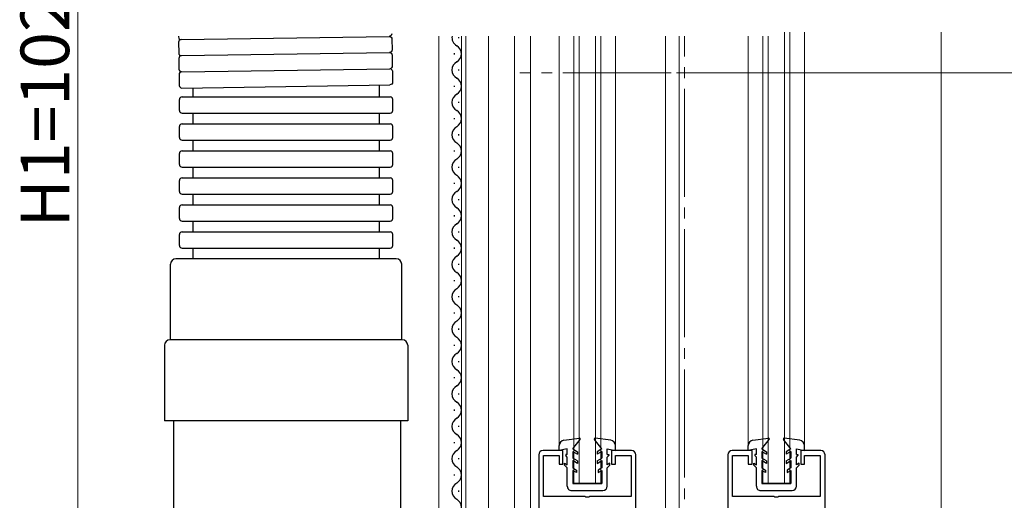
# Model space of a CAD drawing. Extents: x 0 to 1386, y 0 to 2245.
# Drawn here: x 221 to 403, y 1398 to 1487 of the extents above; entities that cross this region are included whole.
import ezdxf

# ---------------------------------------------------------------- set-up
doc = ezdxf.new("R2010")
doc.units = 0
doc.linetypes.add('YCENTER_1', pattern=[13, 10, -1, 1, -1])
doc.linetypes.add('YDIVIDE_1', pattern=[15, 10, -1, 1, -1, 1, -1])
for name, color, linetype, lineweight in [('YKK_11', 7, 'CONTINUOUS', 30), ('YKK_12', 2, 'CONTINUOUS', 13), ('YKK_13', 4, 'CONTINUOUS', 30), ('YKK_D', 6, 'CONTINUOUS', 13)]:
    doc.layers.add(name, color=color, linetype=linetype, lineweight=lineweight)
doc.styles.get("Standard").update_dxf_attribs({"font": 'txt', "bigfont": 'BIGFONT'})

msp = doc.modelspace()

# ---------------------------------------------------------------- linework, layer by layer
at = {"layer": 'YKK_11', "linetype": 'ByBlock', "lineweight": -2, "ltscale": 0.5}
for p, q in [((321.51, 1407.48), (317.81, 1407.48)), ((321.51, 1404.98), (321.51, 1407.48)), ((334.21, 1407.48), (330.51, 1407.48)), ((330.51, 1407.48), (330.51, 1404.98)), ((356.51, 1407.48), (352.81, 1407.48)), ((356.51, 1404.98), (356.51, 1407.48)), ((369.21, 1407.48), (365.51, 1407.48)), ((365.51, 1407.48), (365.51, 1404.98)), ((317.01, 1406.68), (317.01, 1298.48)), ((317.91, 1398.98), (317.91, 1406.58)), ((317.91, 1406.58), (320.81, 1406.58)), ((320.81, 1406.58), (320.81, 1404.98)), ((331.21, 1404.98), (331.21, 1406.58)), ((331.21, 1406.58), (334.11, 1406.58)), ((334.11, 1406.58), (334.11, 1398.98)), ((335.01, 1305.48), (335.01, 1406.68)), ((352.01, 1406.68), (352.01, 1316.48)), ((352.91, 1398.98), (352.91, 1406.58)), ((352.91, 1406.58), (355.81, 1406.58)), ((355.81, 1406.58), (355.81, 1404.98)), ((366.21, 1404.98), (366.21, 1406.58)), ((366.21, 1406.58), (369.11, 1406.58)), ((369.11, 1406.58), (369.11, 1398.98)), ((370.01, 1323.48), (370.01, 1406.68)), ((320.81, 1404.98), (321.51, 1404.98)), ((330.51, 1404.98), (331.21, 1404.98)), ((355.81, 1404.98), (356.51, 1404.98)), ((365.51, 1404.98), (366.21, 1404.98)), ((325.55, 1398.98), (317.91, 1398.98)), ((325.73, 1398.86), (325.55, 1398.98)), ((326.28, 1398.86), (325.73, 1398.86)), ((326.47, 1398.98), (326.28, 1398.86)), ((334.11, 1398.98), (326.47, 1398.98)), ((360.55, 1398.98), (352.91, 1398.98)), ((360.73, 1398.86), (360.55, 1398.98)), ((361.28, 1398.86), (360.73, 1398.86)), ((361.47, 1398.98), (361.28, 1398.86)), ((369.11, 1398.98), (361.47, 1398.98))]:
    msp.add_line(p, q, dxfattribs=at)
for centre, start, end in [((317.81, 1406.68), 90, 180), ((334.21, 1406.68), 0, 90), ((352.81, 1406.68), 90, 180), ((369.21, 1406.68), 0, 90)]:
    msp.add_arc(centre, 0.8, start, end, dxfattribs=at)
at = {"layer": 'YKK_12', "ltscale": 2}
for p, q in [((298.51, 1484.27), (298.51, 1296.97)), ((302.71, 1341.97), (302.71, 1484.27)), ((303.51, 1341.97), (303.51, 1484.27)), ((307.71, 1341.97), (307.71, 1484.27)), ((312.51, 1296.97), (312.51, 1484.27)), ((315.51, 1484.27), (315.51, 1297.48)), ((320.81, 1484.27), (320.81, 1408.41)), ((323.51, 1401.48), (323.51, 1484.27)), ((324.51, 1401.48), (324.51, 1484.27)), ((327.51, 1401.48), (327.51, 1484.27)), ((328.51, 1401.48), (328.51, 1484.27)), ((331.21, 1484.27), (331.21, 1408.41)), ((340.51, 1484.27), (340.51, 1305.48)), ((343.01, 1484.27), (343.01, 1315.48)), ((355.81, 1484.27), (355.81, 1408.37)), ((358.51, 1401.48), (358.51, 1484.27)), ((359.51, 1401.48), (359.51, 1484.27)), ((362.51, 1401.48), (362.51, 1484.98)), ((363.51, 1401.48), (363.51, 1484.98)), ((366.21, 1484.98), (366.21, 1408.37)), ((391.51, 1484.98), (391.51, 1378.48)), ((323.51, 1401.48), (328.51, 1401.48)), ((358.51, 1401.48), (363.51, 1401.48))]:
    msp.add_line(p, q, dxfattribs=at)
at = {"layer": 'YKK_12', "linetype": 'YCENTER_1', "ltscale": 2}
msp.add_line((344.01, 986.48), (344.01, 1484.27), dxfattribs=at)
at = {"layer": 'YKK_12', "linetype": 'YDIVIDE_1', "ltscale": 2}
msp.add_line((341.51, 1477.48), (311.51, 1477.48), dxfattribs=at)
at = {"layer": 'YKK_13'}
for p, q in [((250.33, 1484.27), (250.34, 1484.1)), ((250.84, 1483.61), (289.34, 1484.2)), ((289.85, 1483.71), (289.88, 1481.72)), ((250.35, 1483.11), (250.38, 1481.12)), ((250.4, 1480.12), (250.43, 1478.13)), ((250.89, 1480.63), (289.38, 1481.22)), ((289.89, 1480.73), (289.92, 1478.73)), ((250.93, 1477.63), (289.43, 1478.22)), ((250.44, 1477.12), (250.47, 1475.12)), ((289.94, 1477.73), (289.97, 1475.73)), ((250.98, 1474.63), (289.48, 1475.22)), ((253.01, 1474.66), (253.01, 1472.99)), ((287.51, 1475.19), (287.51, 1472.99)), ((251.01, 1472.99), (289.51, 1472.99)), ((250.51, 1470.49), (250.51, 1472.49)), ((290.01, 1470.49), (290.01, 1472.49)), ((251.01, 1469.99), (289.51, 1469.99)), ((253.01, 1469.99), (253.01, 1467.99)), ((287.51, 1469.99), (287.51, 1467.99)), ((250.51, 1465.49), (250.51, 1467.49)), ((251.01, 1467.99), (289.51, 1467.99)), ((290.01, 1465.49), (290.01, 1467.49)), ((251.01, 1464.99), (289.51, 1464.99)), ((253.01, 1464.99), (253.01, 1462.99)), ((287.51, 1464.99), (287.51, 1462.99)), ((250.51, 1460.49), (250.51, 1462.49)), ((251.01, 1462.99), (289.51, 1462.99)), ((290.01, 1460.49), (290.01, 1462.49)), ((251.01, 1459.99), (289.51, 1459.99)), ((253.01, 1459.99), (253.01, 1457.99)), ((287.51, 1459.99), (287.51, 1457.99)), ((250.51, 1455.49), (250.51, 1457.49)), ((251.01, 1457.99), (289.51, 1457.99)), ((290.01, 1455.49), (290.01, 1457.49)), ((251.01, 1454.99), (289.51, 1454.99)), ((253.01, 1454.99), (253.01, 1452.99)), ((287.51, 1454.99), (287.51, 1452.99)), ((251.01, 1452.99), (289.51, 1452.99)), ((250.51, 1450.49), (250.51, 1452.49)), ((290.01, 1450.49), (290.01, 1452.49)), ((251.01, 1449.99), (289.51, 1449.99)), ((253.01, 1449.99), (253.01, 1447.99)), ((287.51, 1449.99), (287.51, 1447.99)), ((250.51, 1445.49), (250.51, 1447.49)), ((251.01, 1447.99), (289.51, 1447.99)), ((290.01, 1445.49), (290.01, 1447.49)), ((251.01, 1444.99), (289.51, 1444.99)), ((253.01, 1444.99), (253.01, 1442.99)), ((287.51, 1444.99), (287.51, 1442.99))]:
    msp.add_line(p, q, dxfattribs=at)
at = {"layer": 'YKK_13', "ltscale": 0.5}
for p, q in [((302.21, 1483.87), (302.21, 1484.07)), ((301.45, 1480.87), (301.45, 1481.07)), ((302.21, 1477.87), (302.21, 1478.07)), ((301.45, 1474.87), (301.45, 1475.07)), ((302.21, 1471.87), (302.21, 1472.07)), ((301.45, 1468.87), (301.45, 1469.07)), ((302.21, 1465.87), (302.21, 1466.07)), ((301.45, 1462.87), (301.45, 1463.07)), ((302.21, 1459.87), (302.21, 1460.07)), ((301.45, 1456.87), (301.45, 1457.07)), ((302.21, 1453.87), (302.21, 1454.07)), ((301.45, 1450.87), (301.45, 1451.07)), ((302.21, 1447.87), (302.21, 1448.07)), ((301.45, 1444.87), (301.45, 1445.07)), ((302.21, 1441.87), (302.21, 1442.07)), ((301.45, 1438.87), (301.45, 1439.07)), ((302.21, 1435.87), (302.21, 1436.07)), ((301.45, 1432.87), (301.45, 1433.07)), ((302.21, 1429.87), (302.21, 1430.07)), ((301.45, 1426.87), (301.45, 1427.07)), ((302.21, 1423.87), (302.21, 1424.07)), ((301.45, 1420.87), (301.45, 1421.07)), ((302.21, 1417.87), (302.21, 1418.07)), ((301.45, 1414.87), (301.45, 1415.07)), ((302.21, 1411.87), (302.21, 1412.07)), ((301.45, 1408.87), (301.45, 1409.07)), ((321.68, 1409.4), (324.54, 1409.78)), ((323.31, 1407.78), (324.68, 1409.54)), ((328.71, 1407.78), (327.34, 1409.54)), ((330.34, 1409.4), (327.47, 1409.78)), ((356.68, 1409.4), (359.54, 1409.78)), ((358.31, 1407.78), (359.68, 1409.54)), ((363.71, 1407.78), (362.34, 1409.54)), ((365.34, 1409.4), (362.47, 1409.78)), ((320.81, 1407.48), (320.81, 1408.41)), ((322.31, 1407.78), (320.81, 1407.48)), ((322.31, 1406.78), (322.31, 1407.78)), ((323.31, 1407.78), (324.21, 1407.26)), ((323.31, 1407.32), (323.31, 1406.08)), ((323.31, 1407.32), (324.21, 1406.8)), ((324.21, 1407.26), (324.21, 1406.8)), ((328.71, 1407.78), (327.81, 1407.26)), ((328.71, 1407.32), (327.81, 1406.8)), ((327.81, 1407.26), (327.81, 1406.8)), ((328.71, 1407.32), (328.71, 1406.08)), ((329.71, 1407.78), (331.21, 1407.48)), ((329.71, 1406.78), (329.71, 1407.78)), ((331.21, 1407.48), (331.21, 1408.41)), ((355.81, 1407.48), (355.81, 1408.41)), ((357.31, 1407.78), (355.81, 1407.48)), ((357.31, 1406.78), (357.31, 1407.78)), ((358.31, 1407.78), (359.21, 1407.26)), ((358.31, 1407.32), (358.31, 1406.08)), ((358.31, 1407.32), (359.21, 1406.8)), ((359.21, 1407.26), (359.21, 1406.8)), ((363.71, 1407.78), (362.81, 1407.26)), ((363.71, 1407.32), (362.81, 1406.8)), ((362.81, 1407.26), (362.81, 1406.8)), ((363.71, 1407.32), (363.71, 1406.08)), ((364.71, 1407.78), (366.21, 1407.48)), ((364.71, 1406.78), (364.71, 1407.78)), ((366.21, 1407.48), (366.21, 1408.41)), ((302.21, 1405.87), (302.21, 1406.07)), ((322.31, 1406.78), (322.01, 1406.78)), ((322.01, 1406.78), (322.01, 1406.58)), ((322.31, 1406.28), (322.01, 1406.58)), ((322.31, 1404.86), (322.31, 1406.28)), ((324.21, 1405.56), (323.31, 1406.08)), ((324.21, 1405.1), (323.31, 1405.62)), ((323.31, 1405.62), (323.31, 1404.28)), ((324.21, 1405.56), (324.21, 1405.1)), ((327.81, 1405.56), (328.71, 1406.08)), ((327.81, 1405.1), (328.71, 1405.62)), ((327.81, 1405.56), (327.81, 1405.1)), ((328.71, 1405.62), (328.71, 1404.28)), ((329.71, 1406.78), (330.01, 1406.78)), ((329.71, 1406.28), (330.01, 1406.58)), ((329.71, 1404.86), (329.71, 1406.28)), ((330.01, 1406.78), (330.01, 1406.58)), ((357.31, 1406.78), (357.01, 1406.78)), ((357.01, 1406.78), (357.01, 1406.58)), ((357.31, 1406.28), (357.01, 1406.58)), ((357.31, 1404.86), (357.31, 1406.28)), ((359.21, 1405.56), (358.31, 1406.08)), ((359.21, 1405.1), (358.31, 1405.62)), ((358.31, 1405.62), (358.31, 1404.28)), ((359.21, 1405.56), (359.21, 1405.1)), ((362.81, 1405.56), (363.71, 1406.08)), ((362.81, 1405.1), (363.71, 1405.62)), ((362.81, 1405.56), (362.81, 1405.1)), ((363.71, 1405.62), (363.71, 1404.28)), ((364.71, 1406.78), (365.01, 1406.78)), ((364.71, 1406.28), (365.01, 1406.58)), ((364.71, 1404.86), (364.71, 1406.28)), ((365.01, 1406.78), (365.01, 1406.58)), ((321.81, 1405.15), (322.31, 1404.86)), ((321.81, 1404.78), (321.81, 1405.15)), ((322.31, 1404.28), (321.81, 1404.78)), ((322.31, 1400.87), (322.31, 1404.28)), ((323.31, 1404.28), (324.01, 1403.88)), ((324.01, 1403.42), (323.31, 1403.82)), ((323.31, 1403.82), (323.31, 1401.37)), ((324.01, 1403.88), (324.01, 1403.42)), ((328.71, 1404.28), (328.01, 1403.88)), ((328.01, 1403.88), (328.01, 1403.42)), ((328.01, 1403.42), (328.71, 1403.82)), ((328.71, 1403.82), (328.71, 1401.38)), ((330.21, 1405.15), (329.71, 1404.86)), ((329.71, 1404.28), (330.21, 1404.78)), ((329.71, 1400.88), (329.71, 1404.28)), ((330.21, 1404.78), (330.21, 1405.15)), ((356.81, 1405.15), (357.31, 1404.86)), ((356.81, 1404.78), (356.81, 1405.15)), ((357.31, 1404.28), (356.81, 1404.78)), ((357.31, 1400.87), (357.31, 1404.28)), ((358.31, 1404.28), (359.01, 1403.88)), ((359.01, 1403.41), (358.31, 1403.82)), ((358.31, 1403.82), (358.31, 1401.37)), ((359.01, 1403.88), (359.01, 1403.41)), ((363.71, 1404.28), (363.01, 1403.88)), ((363.01, 1403.88), (363.01, 1403.41)), ((363.01, 1403.41), (363.71, 1403.82)), ((363.71, 1403.82), (363.71, 1401.38)), ((365.21, 1405.15), (364.71, 1404.86)), ((364.71, 1404.28), (365.21, 1404.78)), ((364.71, 1400.88), (364.71, 1404.28)), ((365.21, 1404.78), (365.21, 1405.15)), ((301.45, 1402.87), (301.45, 1403.07)), ((302.21, 1399.87), (302.21, 1400.07)), ((323.11, 1400.07), (328.91, 1400.08)), ((323.31, 1401.37), (328.71, 1401.38)), ((358.11, 1400.07), (363.91, 1400.08)), ((358.31, 1401.37), (363.71, 1401.38))]:
    msp.add_line(p, q, dxfattribs=at)
at = {"layer": 'YKK_13', "ltscale": 2}
for p, q in [((248.86, 1427.99), (248.86, 1441.99)), ((290.66, 1442.99), (249.86, 1442.99)), ((291.66, 1427.99), (291.66, 1441.99)), ((291.76, 1427.99), (248.76, 1427.99)), ((247.76, 1426.99), (247.76, 1412.99)), ((292.76, 1426.99), (292.76, 1412.99)), ((292.76, 1412.99), (247.76, 1412.99)), ((249.49, 1357.04), (249.49, 1412.99)), ((291.49, 1357.04), (291.49, 1412.99))]:
    msp.add_line(p, q, dxfattribs=at)
at = {"layer": 'YKK_13', "ltscale": 0.5}
for centre, radius, start, end in [((302.67, 1483.97), 1.72, 170.077, 240.8092), ((300.99, 1480.97), 1.72, 299.1992, 60.8005), ((302.67, 1477.97), 1.72, 119.1905, 240.8092), ((300.99, 1474.97), 1.72, 299.1992, 60.8005), ((302.67, 1471.97), 1.72, 119.1905, 240.8092), ((300.99, 1468.97), 1.72, 299.1992, 60.8005), ((302.67, 1465.97), 1.72, 119.1905, 240.8092), ((300.99, 1462.97), 1.72, 299.1992, 60.8005), ((302.67, 1459.97), 1.72, 119.1905, 240.8092), ((300.99, 1456.97), 1.72, 299.1992, 60.8005), ((302.67, 1453.97), 1.72, 119.1905, 240.8092), ((300.99, 1450.97), 1.72, 299.1992, 60.8005), ((302.67, 1447.97), 1.72, 119.1905, 240.8092), ((300.99, 1444.97), 1.72, 299.1992, 60.8005), ((302.67, 1441.97), 1.72, 119.1905, 240.8092), ((300.99, 1438.97), 1.72, 299.1992, 60.8005), ((302.67, 1435.97), 1.72, 119.1905, 240.8092), ((300.99, 1432.97), 1.72, 299.1992, 60.8005), ((302.67, 1429.97), 1.72, 119.1905, 240.8092), ((300.99, 1426.97), 1.72, 299.1992, 60.8005), ((302.67, 1423.97), 1.72, 119.1905, 240.8092), ((300.99, 1420.97), 1.72, 299.1992, 60.8005), ((302.67, 1417.97), 1.72, 119.1905, 240.8092), ((300.99, 1414.97), 1.72, 299.1992, 60.8005), ((302.67, 1411.97), 1.72, 119.1905, 240.8092), ((300.99, 1408.97), 1.72, 299.1992, 60.8005), ((321.81, 1408.41), 1, 97.6032, 180.0002), ((324.56, 1409.63), 0.15, 322.0947, 96.5425), ((327.46, 1409.63), 0.15, 83.4562, 217.904), ((330.21, 1408.41), 1, 359.9985, 82.3955), ((356.81, 1408.41), 1, 97.6032, 180.0002), ((359.56, 1409.63), 0.15, 322.0947, 96.5425), ((362.46, 1409.63), 0.15, 83.4562, 217.904), ((365.21, 1408.41), 1, 359.9985, 82.3955), ((302.67, 1405.97), 1.72, 119.1905, 240.8092), ((300.99, 1402.97), 1.72, 299.1992, 60.8005), ((302.67, 1399.97), 1.72, 119.1905, 240.8092), ((323.11, 1400.87), 0.8, 179.9994, 270.0587), ((328.91, 1400.88), 0.8, 270.0587, 359.9994), ((358.11, 1400.87), 0.8, 179.9994, 270.0587), ((363.91, 1400.88), 0.8, 270.0587, 359.9994), ((300.99, 1396.97), 1.72, 299.1992, 60.8005)]:
    msp.add_arc(centre, radius, start, end, dxfattribs=at)
at = {"layer": 'YKK_13'}
for centre, start, end in [((251.01, 1472.49), 90, 180), ((289.51, 1472.49), 0, 90), ((251.01, 1470.49), 180, 270), ((289.51, 1470.49), 270, 0), ((251.01, 1467.49), 90, 180), ((289.51, 1467.49), 0, 90), ((251.01, 1465.49), 180, 270), ((289.51, 1465.49), 270, 0), ((251.01, 1462.49), 90, 180), ((289.51, 1462.49), 0, 90), ((251.01, 1460.49), 180, 270), ((289.51, 1460.49), 270, 0), ((251.01, 1457.49), 90, 180), ((289.51, 1457.49), 0, 90), ((251.01, 1455.49), 180, 270), ((289.51, 1455.49), 270, 0), ((251.01, 1452.49), 90, 180), ((289.51, 1452.49), 0, 90), ((251.01, 1450.49), 180, 270), ((289.51, 1450.49), 270, 0), ((251.01, 1447.49), 90, 180), ((289.51, 1447.49), 0, 90), ((251.01, 1445.49), 180, 270), ((289.51, 1445.49), 270, 0)]:
    msp.add_arc(centre, 0.5, start, end, dxfattribs=at)
at = {"layer": 'YKK_13', "ltscale": 2}
for centre, start, end in [((249.86, 1441.99), 90, 180), ((290.66, 1441.99), 0, 90), ((248.76, 1426.99), 90, 180), ((291.76, 1426.99), 0, 90)]:
    msp.add_arc(centre, 1, start, end, dxfattribs=at)
at = {"layer": 'YKK_13'}
for centre, major_axis, ratio, start_param, end_param in [((250.84, 1484.1), (-0.5, -0.008), 0.988844, 0, 1.570796), ((250.85, 1483.12), (-0.5, -0.008), 0.985307, 4.712389, 6.283185), ((250.88, 1481.13), (-0.5, -0.008), 0.995037, 0, 1.570796), ((250.9, 1480.13), (-0.5, -0.008), 0.996517, 4.712389, 6.283185), ((250.93, 1478.13), (-0.5, -0.008), 0.998758, 0, 1.570796), ((250.94, 1477.13), (-0.008, 0.503), 0.994775, 0, 1.570796), ((250.97, 1475.13), (0.5, 0.008), 1, 3.141593, 4.712389)]:
    msp.add_ellipse(centre, major_axis=major_axis, ratio=ratio, start_param=start_param, end_param=end_param, dxfattribs=at)
at = {"layer": 'YKK_13', "extrusion": (0, 0, -1)}
for centre, major_axis, ratio, start_param, end_param in [((289.33, 1484.69), (0.5, 0.008), 0.988844, 0, 1.570796), ((289.35, 1483.7), (0.5, 0.008), 0.985307, 4.712389, 6.283185), ((289.38, 1481.71), (0.5, 0.008), 0.995037, 0, 1.570796), ((289.39, 1480.72), (0.5, 0.008), 0.996517, 4.712389, 6.283185), ((289.42, 1478.72), (0.5, 0.008), 0.998758, 0, 1.570796), ((289.44, 1477.72), (-0.008, 0.503), 0.994775, 0, 1.570796), ((289.47, 1475.72), (-0.5, -0.008), 1, 3.141593, 4.712389)]:
    msp.add_ellipse(centre, major_axis=major_axis, ratio=ratio, start_param=start_param, end_param=end_param, dxfattribs=at)
at = {"layer": 'YKK_D'}
for p, q in [((231.7, 1287.48), (231.7, 1649.48)), ((342.51, 1477.48), (462.01, 1477.48))]:
    msp.add_line(p, q, dxfattribs=at)

# ---------------------------------------------------------------- texts
msp.add_text('H1=1027', height=9, rotation=90, dxfattribs=at).set_placement((230.1, 1448.8))

doc.saveas('drawing.dxf')
